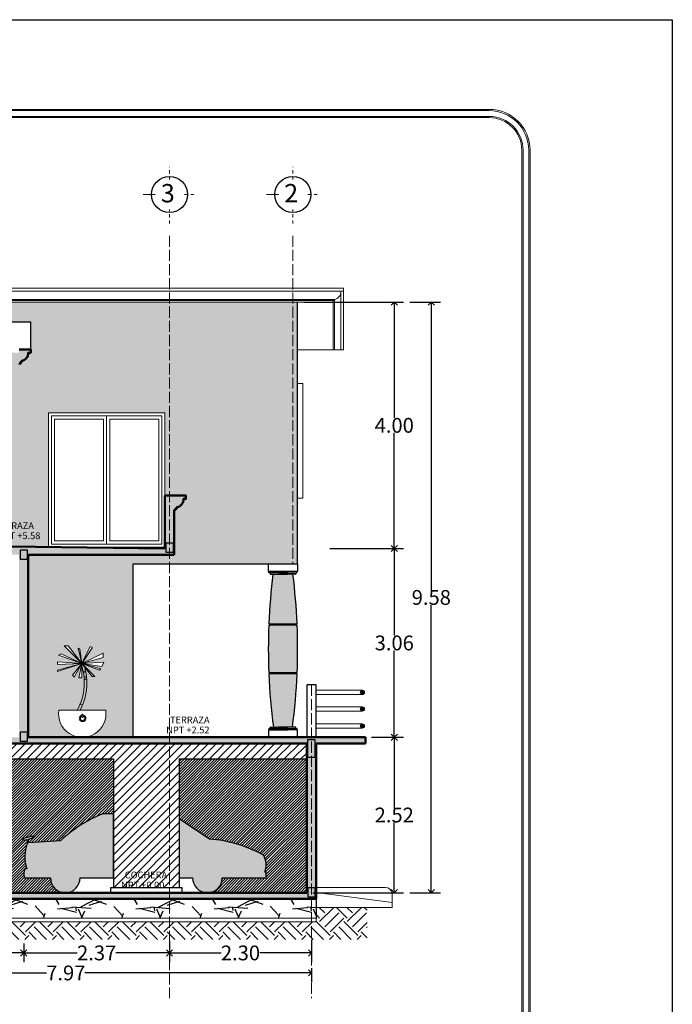
# Model space of a CAD drawing. Units: millimetres. Extents: x 2060 to 2348, y 1071 to 1131.
# Drawn here: x 2327 to 2348, y 1100 to 1131 of the extents above; entities that cross this region are included whole.
import ezdxf

# ---------------------------------------------------------------- set-up
doc = ezdxf.new("R2010")
doc.units = ezdxf.units.MM
doc.header["$LTSCALE"] = 0.015
doc.linetypes.add('ACAD_ISO02W100', pattern=[15, 12, -3])
doc.linetypes.add('HIDDEN', pattern=[0.375, 0.25, -0.125])
for name, color, linetype, lineweight in [('CIMENTACION', 30, 'Continuous', 20), ('COTAS', 7, 'Continuous', 9), ('CUADRO', 8, 'Continuous', 0), ('DETALLES', 252, 'Continuous', 15), ('HACHT', 250, 'Continuous', 5), ('hatch muro', 251, 'Continuous', 5), ('MOB', 252, 'Continuous', 13), ('MURO', 172, 'Continuous', 50), ('proyección', 3, 'HIDDEN', 9), ('texto', 7, 'Continuous', 18)]:
    doc.layers.add(name, color=color, linetype=linetype, lineweight=lineweight)
doc.layers.add('proyecciones losas-200', color=200, linetype='ACAD_ISO02W100')
doc.styles.add('ARIAL', font='arial.ttf')
doc.dimstyles.new('esc75', dxfattribs={"dimscale": 0.9995, "dimtxt": 0.24, "dimasz": 0.1, "dimexe": 0.15, "dimexo": 0.1, "dimgap": 0, "dimtad": 0, "dimtih": 1, "dimtoh": 1, "dimzin": 0, "dimdsep": 46, "dimtxsty": 'ARIAL', "dimblk": 'OPEN90', "dimcen": 0.09, "dimaunit": 1, "dimadec": 1, "dimazin": 0, "dimtfac": 1, "dimtofl": 0, "dimtmove": 0, "dimatfit": 2, "dimldrblk": 'CLOSEDBLANK', "dimfxl": 1, "dimtolj": 1, "dimtzin": 0, "dimarcsym": 0})

# ---------------------------------------------------------------- blocks, each defined once
blk = doc.blocks.new('_Open90')
at = {"color": 0, "linetype": 'ByBlock', "lineweight": -2}
for p, q in [((0, 0), (-1, 0)), ((-0.5, 0.5), (0, 0)), ((0, 0), (-0.5, -0.5))]:
    blk.add_line(p, q, dxfattribs=at)
blk = doc.blocks.new('*D341')
at = {"layer": 'COTAS', "color": 0, "lineweight": -2, "ltscale": 0.05, "transparency": 16777216}
for p, q in [((1761.531, 1118.163), (1761.531, 1117.861)), ((1760.481, 1118.011), (1760.655, 1118.011)), ((1761.431, 1118.011), (1761.257, 1118.011)), ((1760.381, 1117.977), (1760.381, 1117.861))]:
    blk.add_line(p, q, dxfattribs=at)
at = {"layer": 'Defpoints', "color": 0, "ltscale": 0.05, "transparency": 16777216}
for p in [(1761.531, 1118.263), (1760.381, 1118.077), (1761.531, 1118.011)]:
    blk.add_point(p, dxfattribs=at)
at = {"layer": 'COTAS', "color": 0, "lineweight": -2, "ltscale": 0.05, "transparency": 16777216, "xscale": 0.09995000000000001, "yscale": 0.09995000000000001, "zscale": 0.09995000000000001, "rotation": 180}
blk.add_blockref('_Open90', (1760.381, 1118.011), dxfattribs=at)
at = {"layer": 'COTAS', "color": 0, "lineweight": -2, "ltscale": 0.05, "transparency": 16777216, "xscale": 0.09995000000000001, "yscale": 0.09995000000000001, "zscale": 0.09995000000000001}
blk.add_blockref('_Open90', (1761.531, 1118.011), dxfattribs=at)
at = {"layer": 'COTAS', "color": 0, "ltscale": 0.05, "transparency": 16777216, "insert": (1760.956, 1118.011), "char_height": 0.2399, "attachment_point": 5, "style": 'ARIAL'}
blk.add_mtext('\\A1;1.15', dxfattribs=at)
blk = doc.blocks.new('_ClosedBlank')
at = {"color": 0, "linetype": 'ByBlock', "lineweight": -2}
for p, q in [((-1, 0.17), (0, 0)), ((-1, 0.17), (-1, -0.17)), ((0, 0), (-1, -0.17))]:
    blk.add_line(p, q, dxfattribs=at)
blk = doc.blocks.new('*D342')
at = {"layer": 'COTAS', "color": 0, "lineweight": -2, "ltscale": 0.05, "transparency": 16777216}
for p, q in [((1761.531, 1118.163), (1761.531, 1117.861)), ((1763.896, 1118.206), (1763.896, 1117.861)), ((1761.631, 1118.011), (1762.4, 1118.011)), ((1763.796, 1118.011), (1763.027, 1118.011))]:
    blk.add_line(p, q, dxfattribs=at)
at = {"layer": 'Defpoints', "color": 0, "ltscale": 0.05, "transparency": 16777216}
for p in [(1763.896, 1118.306), (1761.531, 1118.263), (1763.896, 1118.011)]:
    blk.add_point(p, dxfattribs=at)
at = {"layer": 'COTAS', "color": 0, "lineweight": -2, "ltscale": 0.05, "transparency": 16777216, "xscale": 0.09995000000000001, "yscale": 0.09995000000000001, "zscale": 0.09995000000000001, "rotation": 180}
blk.add_blockref('_Open90', (1761.531, 1118.011), dxfattribs=at)
at = {"layer": 'COTAS', "color": 0, "lineweight": -2, "ltscale": 0.05, "transparency": 16777216, "xscale": 0.09995000000000001, "yscale": 0.09995000000000001, "zscale": 0.09995000000000001}
blk.add_blockref('_Open90', (1763.896, 1118.011), dxfattribs=at)
at = {"layer": 'COTAS', "color": 0, "ltscale": 0.05, "transparency": 16777216, "insert": (1762.714, 1118.011), "char_height": 0.2399, "attachment_point": 5, "style": 'ARIAL'}
blk.add_mtext('\\A1;2.37', dxfattribs=at)
blk = doc.blocks.new('*D343')
at = {"layer": 'COTAS', "color": 0, "lineweight": -2, "ltscale": 0.05, "transparency": 16777216}
for p, q in [((1763.896, 1118.206), (1763.896, 1117.861)), ((1766.196, 1118.227), (1766.196, 1117.861)), ((1763.996, 1118.011), (1764.733, 1118.011)), ((1766.096, 1118.011), (1765.359, 1118.011))]:
    blk.add_line(p, q, dxfattribs=at)
at = {"layer": 'Defpoints', "color": 0, "ltscale": 0.05, "transparency": 16777216}
for p in [(1763.896, 1118.306), (1766.196, 1118.327), (1766.196, 1118.011)]:
    blk.add_point(p, dxfattribs=at)
at = {"layer": 'COTAS', "color": 0, "lineweight": -2, "ltscale": 0.05, "transparency": 16777216, "xscale": 0.09995000000000001, "yscale": 0.09995000000000001, "zscale": 0.09995000000000001, "rotation": 180}
blk.add_blockref('_Open90', (1763.896, 1118.011), dxfattribs=at)
at = {"layer": 'COTAS', "color": 0, "lineweight": -2, "ltscale": 0.05, "transparency": 16777216, "xscale": 0.09995000000000001, "yscale": 0.09995000000000001, "zscale": 0.09995000000000001}
blk.add_blockref('_Open90', (1766.196, 1118.011), dxfattribs=at)
at = {"layer": 'COTAS', "color": 0, "ltscale": 0.05, "transparency": 16777216, "insert": (1765.046, 1118.011), "char_height": 0.2399, "attachment_point": 5, "style": 'ARIAL'}
blk.add_mtext('\\A1;2.30', dxfattribs=at)
blk = doc.blocks.new('*D344')
at = {"layer": 'COTAS', "color": 0, "lineweight": -2, "ltscale": 0.05, "transparency": 16777216}
for p, q in [((1758.331, 1117.687), (1761.903, 1117.687)), ((1766.096, 1117.687), (1762.524, 1117.687)), ((1766.196, 1117.762), (1766.196, 1117.537)), ((1758.231, 1117.613), (1758.231, 1117.537))]:
    blk.add_line(p, q, dxfattribs=at)
at = {"layer": 'Defpoints', "color": 0, "ltscale": 0.05, "transparency": 16777216}
for p in [(1766.196, 1117.861), (1758.231, 1117.713), (1766.196, 1117.687)]:
    blk.add_point(p, dxfattribs=at)
at = {"layer": 'COTAS', "color": 0, "lineweight": -2, "ltscale": 0.05, "transparency": 16777216, "xscale": 0.09995000000000001, "yscale": 0.09995000000000001, "zscale": 0.09995000000000001, "rotation": 180}
blk.add_blockref('_Open90', (1758.231, 1117.687), dxfattribs=at)
at = {"layer": 'COTAS', "color": 0, "lineweight": -2, "ltscale": 0.05, "transparency": 16777216, "xscale": 0.09995000000000001, "yscale": 0.09995000000000001, "zscale": 0.09995000000000001}
blk.add_blockref('_Open90', (1766.196, 1117.687), dxfattribs=at)
at = {"layer": 'COTAS', "color": 0, "ltscale": 0.05, "transparency": 16777216, "insert": (1762.214, 1117.687), "char_height": 0.2399, "attachment_point": 5, "style": 'ARIAL'}
blk.add_mtext('\\A1;7.97', dxfattribs=at)
blk = doc.blocks.new('*D363')
at = {"layer": 'COTAS', "color": 0, "lineweight": -2, "ltscale": 0.05, "transparency": 16777216}
for p, q in [((1767.171, 1121.507), (1767.689, 1121.507)), ((1767.539, 1121.407), (1767.539, 1120.369)), ((1767.539, 1119.086), (1767.539, 1120.124)), ((1766.221, 1118.987), (1767.689, 1118.987))]:
    blk.add_line(p, q, dxfattribs=at)
at = {"layer": 'Defpoints', "color": 0, "ltscale": 0.05, "transparency": 16777216}
for p in [(1767.071, 1121.507), (1767.539, 1121.507), (1766.121, 1118.987)]:
    blk.add_point(p, dxfattribs=at)
at = {"layer": 'COTAS', "color": 0, "lineweight": -2, "ltscale": 0.05, "transparency": 16777216, "xscale": 0.09995000000000001, "yscale": 0.09995000000000001, "zscale": 0.09995000000000001}
for p, rotation in [((1767.539, 1121.507), 90), ((1767.539, 1118.987), 270)]:
    blk.add_blockref('_Open90', p, dxfattribs=dict(at, rotation=rotation))
at = {"layer": 'COTAS', "color": 0, "ltscale": 0.05, "transparency": 16777216, "insert": (1767.539, 1120.247), "char_height": 0.2399, "attachment_point": 5, "style": 'ARIAL'}
blk.add_mtext('\\A1;2.52', dxfattribs=at)
blk = doc.blocks.new('*D364')
at = {"layer": 'COTAS', "color": 0, "lineweight": -2, "ltscale": 0.05, "transparency": 16777216}
for p, q in [((1766.494, 1124.567), (1767.689, 1124.567)), ((1767.539, 1124.467), (1767.539, 1123.159)), ((1767.539, 1121.606), (1767.539, 1122.914)), ((1767.171, 1121.507), (1767.689, 1121.507))]:
    blk.add_line(p, q, dxfattribs=at)
at = {"layer": 'Defpoints', "color": 0, "ltscale": 0.05, "transparency": 16777216}
for p in [(1766.394, 1124.567), (1767.539, 1124.567), (1767.071, 1121.507)]:
    blk.add_point(p, dxfattribs=at)
at = {"layer": 'COTAS', "color": 0, "lineweight": -2, "ltscale": 0.05, "transparency": 16777216, "xscale": 0.09995000000000001, "yscale": 0.09995000000000001, "zscale": 0.09995000000000001}
for p, rotation in [((1767.539, 1124.567), 90), ((1767.539, 1121.507), 270)]:
    blk.add_blockref('_Open90', p, dxfattribs=dict(at, rotation=rotation))
at = {"layer": 'COTAS', "color": 0, "ltscale": 0.05, "transparency": 16777216, "insert": (1767.539, 1123.037), "char_height": 0.2399, "attachment_point": 5, "style": 'ARIAL'}
blk.add_mtext('\\A1;3.06', dxfattribs=at)
blk = doc.blocks.new('*D365')
at = {"layer": 'COTAS', "color": 0, "lineweight": -2, "ltscale": 0.05, "transparency": 16777216}
for p, q in [((1766.071, 1128.563), (1767.689, 1128.563)), ((1767.539, 1128.463), (1767.539, 1126.687)), ((1767.539, 1124.666), (1767.539, 1126.442)), ((1766.494, 1124.567), (1767.689, 1124.567))]:
    blk.add_line(p, q, dxfattribs=at)
at = {"layer": 'Defpoints', "color": 0, "ltscale": 0.05, "transparency": 16777216}
for p in [(1765.971, 1128.563), (1767.539, 1128.563), (1766.394, 1124.567)]:
    blk.add_point(p, dxfattribs=at)
at = {"layer": 'COTAS', "color": 0, "lineweight": -2, "ltscale": 0.05, "transparency": 16777216, "xscale": 0.09995000000000001, "yscale": 0.09995000000000001, "zscale": 0.09995000000000001}
for p, rotation in [((1767.539, 1128.563), 90), ((1767.539, 1124.567), 270)]:
    blk.add_blockref('_Open90', p, dxfattribs=dict(at, rotation=rotation))
at = {"layer": 'COTAS', "color": 0, "ltscale": 0.05, "transparency": 16777216, "insert": (1767.539, 1126.565), "char_height": 0.2399, "attachment_point": 5, "style": 'ARIAL'}
blk.add_mtext('\\A1;4.00', dxfattribs=at)
blk = doc.blocks.new('*D366')
at = {"layer": 'COTAS', "color": 0, "lineweight": -2, "ltscale": 0.05, "transparency": 16777216}
for p, q in [((1767.789, 1128.563), (1768.29, 1128.563)), ((1768.14, 1128.463), (1768.14, 1123.897)), ((1768.14, 1119.086), (1768.14, 1123.652)), ((1767.789, 1118.987), (1768.29, 1118.987))]:
    blk.add_line(p, q, dxfattribs=at)
at = {"layer": 'Defpoints', "color": 0, "ltscale": 0.05, "transparency": 16777216}
for p in [(1767.689, 1128.563), (1767.689, 1118.987), (1768.14, 1118.987)]:
    blk.add_point(p, dxfattribs=at)
at = {"layer": 'COTAS', "color": 0, "lineweight": -2, "ltscale": 0.05, "transparency": 16777216, "xscale": 0.09995000000000001, "yscale": 0.09995000000000001, "zscale": 0.09995000000000001}
for p, rotation in [((1768.14, 1128.563), 90), ((1768.14, 1118.987), 270)]:
    blk.add_blockref('_Open90', p, dxfattribs=dict(at, rotation=rotation))
at = {"layer": 'COTAS', "color": 0, "ltscale": 0.05, "transparency": 16777216, "insert": (1768.14, 1123.775), "char_height": 0.2399, "attachment_point": 5, "style": 'ARIAL'}
blk.add_mtext('\\A1;9.58', dxfattribs=at)
blk = doc.blocks.new('C2')
at = {"ltscale": 0.05}
h = blk.add_hatch(color=256, dxfattribs=at)
h.set_gradient(color1=(181, 181, 181), color2=(219, 219, 219), one_color=1, tint=0.86, name='SPHERICAL')
h.paths.add_polyline_path([(1766.989, 1122.235, 1), (1767.058, 1122.235, 1)])
h = blk.add_hatch(color=256, dxfattribs=at)
h.set_gradient(color1=(181, 181, 181), color2=(219, 219, 219), one_color=1, tint=0.86, name='SPHERICAL')
h.paths.add_polyline_path([(1767.058, 1121.966, 1), (1766.989, 1121.966, 1)])
h = blk.add_hatch(color=256, dxfattribs=at)
h.set_gradient(color1=(181, 181, 181), color2=(219, 219, 219), one_color=1, tint=0.86, name='SPHERICAL')
h.paths.add_polyline_path([(1767.058, 1121.69, 1), (1766.989, 1121.69, 1)])
h = blk.add_hatch(dxfattribs=at)
h.set_pattern_fill('GRAVEL', color=256, scale=0.05, style=0)
h.set_pattern_definition([(228.0128, (0.9144, 1.27), (-10.160008633, -11.4300140448), [0.1708605, -16.91525]), (184.9697, (0.8001, 1.143), (15.2400246531, 1.2699910377), [0.2932025, -29.027]), (132.5104, (0.508, 1.1176), (12.6999907592, -13.9700136462), [0.206741, -20.46735]), (267.2737, (0.0127, 0.8001), (1.2699944854, 25.3999918267), [0.2670025, -26.4332]), (292.8337, (0, 0.5334), (-6.3500180278, 15.240008665), [0.261817, -25.9199]), (357.2737, (0.1016, 0.2921), (-25.3999918267, 1.2699944854), [0.2670025, -26.4332]), (37.6942, (0.3683, 0.2794), (-16.5100104306, -12.6999886785), [0.353097, -34.95655]), (72.2553, (0.6477, 0.4953), (8.8900177827, 27.940008103), [0.33336, -33.00265]), (121.4296, (0.7493, 0.8128), (-10.1600026176, 16.50998058), [0.2679065, -26.52275]), (175.2364, (0.6096, 1.0414), (13.9699890265, -1.2699880814), [0.3058565, -14.98695]), (222.3974, (0.3048, 1.0668), (-15.2400004586, -13.9699818253), [0.395539, -39.1584]), (138.8141, (1.27, 0.7874), (-8.889994337, 7.6199882786), [0.1350025, -13.3653]), (171.4692, (1.1684, 0.8763), (16.5099747978, -2.5400064), [0.256841, -25.4273]), (225, (0.9144, 0.9144), (-3e-16, -1.26999913), [0.1796045, -1.616445]), (203.1986, (0.8255, 1.0668), (6.350021413, 2.540011137), [0.0967205, -9.5753]), (291.8014, (0.7366, 1.0287), (-1.27000089, 3.810002454), [0.136783, -6.7024]), (30.9638, (0.7874, 0.9017), (3.809995977, 2.54000198), [0.22216, -7.18315]), (161.5651, (0.9779, 1.016), (2.54000116, -1.26999811), [0.1606435, -3.85545]), (16.3895, (0, 1.0287), (12.700007007, 3.809992075), [0.225044, -22.2794]), (70.3462, (0.2159, 1.0922), (-5.0799858443, -13.9699802443), [0.1887995, -18.6911]), (293.1986, (0.9779, 1.27), (-2.540011137, 6.350021413), [0.19344, -9.4786]), (343.6105, (1.0541, 1.0922), (-12.700007007, 3.809992075), [0.225044, -22.2794]), (339.444, (0, 0.2413), (-6.350007882, 2.539996918), [0.2170175, -10.63385]), (294.7751, (0.2032, 0.1651), (-6.349985202, 13.969993513), [0.181836, -18.0018]), (66.8014, (0.9906, 0), (2.540011137, 6.350021413), [0.19344, -9.4786]), (17.354, (1.0668, 0.1778), (-16.510000891, -5.0799923378), [0.2128915, -21.0762]), (69.444, (0.3683, 0), (-2.539996918, -6.350007882), [0.108509, -10.7424]), (101.3099, (0.9144, 0), (-1.26999373, 5.07998373), [0.0647575, -6.411]), (165.9638, (0.9017, 0.0635), (3.810002677, -1.2699978), [0.261817, -4.974525]), (186.009, (0.6477, 0.127), (12.6999812722, 1.2699970343), [0.2426335, -24.0207]), (303.6901, (0.7874, 0.7874), (-1.270000436, 2.53999755), [0.183162, -4.39589]), (353.1572, (0.889, 0.635), (21.5900089283, -2.5400113758), [0.3197785, -31.658]), (60.9454, (1.2065, 0.5969), (-5.079988183, -8.8899788054), [0.130754, -12.9447]), (90, (1.27, 0.7112), (-1.27, 1.27), [0.0762, -1.1938]), (120.2564, (0.6223, 0.1651), (5.0799892334, -8.8899955162), [0.1764335, -17.46695]), (48.0128, (0.5334, 0.3175), (10.160008633, 11.4300140448), [0.3417215, -16.7444]), (0, (0.762, 0.5715), (1.27, 1.27), [0.3302, -0.9398]), (325.3048, (1.0922, 0.5715), (-12.6999779955, 8.8900008452), [0.200805, -19.87965]), (254.0546, (1.2573, 0.4572), (-1.27000324, -5.080012102), [0.1849145, -9.06085]), (207.646, (1.2065, 0.2794), (-24.1299915245, -12.7000079874), [0.3010725, -29.80625]), (175.4261, (0.9398, 0.1397), (-16.5100038024, 1.2699938556), [0.3185145, -31.5329]), (175.4261, (0.9398, 0.1397), (-16.5100038024, 1.2699938556), [0.3185145, -31.5329])])
h.paths.add_polyline_path([(1758.156, 1121.407), (1757.931, 1121.407), (1757.509, 1118.576), (1766.271, 1118.576), (1766.271, 1118.887), (1758.156, 1118.887)])
at = {"layer": 'DETALLES', "ltscale": 0.05}
h = blk.add_hatch(dxfattribs=at)
h.set_pattern_fill('ANSI31', color=256, scale=0.03, style=0)
h.paths.add_polyline_path([(1764.054, 1121.157), (1766.121, 1121.157), (1766.121, 1121.407), (1759.306, 1121.407), (1759.306, 1121.327), (1759.331, 1121.327, -0.414214), (1759.356, 1121.302, -0.414214), (1759.331, 1121.277), (1759.306, 1121.277), (1759.306, 1121.157), (1762.988, 1121.157), (1762.988, 1119.065), (1764.054, 1119.065)])
at = {"layer": 'HACHT', "ltscale": 0.05}
h = blk.add_hatch(color=256, dxfattribs=at)
h.set_gradient(color1=(181, 181, 181), color2=(219, 219, 219), one_color=1, tint=0.86, name='INVSPHERICAL')
h.paths.add_polyline_path([(1765.971, 1128.563), (1750.681, 1128.563), (1750.681, 1128.241), (1761.456, 1128.241), (1761.645, 1128.241), (1761.645, 1127.796), (1761.645, 1127.743), (1761.605, 1127.743, -0.382615), (1761.5, 1127.611), (1761.5, 1127.591), (1761.48, 1127.591), (1761.48, 1127.567), (1761.456, 1127.567), (1761.456, 1127.646), (1760.456, 1127.646), (1760.456, 1124.609), (1761.931, 1124.59), (1761.931, 1126.767), (1763.821, 1126.767), (1763.821, 1125.425), (1764.162, 1125.425), (1764.162, 1125.372), (1764.122, 1125.372, -0.382615), (1764.016, 1125.24), (1764.016, 1125.22), (1763.997, 1125.22), (1763.997, 1125.196), (1763.971, 1125.196), (1763.971, 1124.467), (1761.606, 1124.467), (1761.606, 1121.507), (1762.48, 1121.507, -0.458626), (1762.099, 1121.949), (1762.861, 1121.949, -0.458626), (1762.48, 1121.507), (1763.306, 1121.507), (1763.306, 1124.317), (1765.971, 1124.317)])
h.paths.add_polyline_path([(1762.61, 1122.981), (1762.646, 1122.965), (1762.476, 1122.706), (1762.818, 1122.872), (1762.818, 1122.802), (1762.476, 1122.706), (1762.833, 1122.723), (1762.798, 1122.654), (1762.476, 1122.706), (1762.784, 1122.615), (1762.762, 1122.597), (1762.476, 1122.706), (1762.683, 1122.492), (1762.639, 1122.492), (1762.476, 1122.706), (1762.476, 1122.471), (1762.425, 1122.471), (1762.476, 1122.706), (1762.35, 1122.481), (1762.323, 1122.512), (1762.476, 1122.706), (1762.08, 1122.575), (1762.08, 1122.594), (1762.476, 1122.706), (1762.079, 1122.687), (1762.079, 1122.732), (1762.476, 1122.706), (1762.094, 1122.837), (1762.139, 1122.861), (1762.476, 1122.706), (1762.186, 1122.99), (1762.253, 1122.99), (1762.476, 1122.706), (1762.412, 1122.95), (1762.443, 1122.936), (1762.476, 1122.706)], flags=16)
h.paths.add_polyline_path([(1761.072, 1124.69), (1761.867, 1124.69), (1761.867, 1124.859), (1761.072, 1124.859)], flags=24)
h.paths.add_polyline_path([(1761.028, 1124.855), (1761.8, 1124.855), (1761.8, 1125.021), (1761.028, 1125.021)], flags=24)
h = blk.add_hatch(dxfattribs=at)
h.set_pattern_fill('ANSI36', color=256, scale=0.025, style=0)
h.paths.add_polyline_path([(1765.971, 1128.563), (1750.681, 1128.563), (1750.681, 1128.241), (1761.456, 1128.241), (1761.645, 1128.241), (1761.645, 1127.796), (1761.645, 1127.743), (1761.605, 1127.743, -0.382615), (1761.5, 1127.611), (1761.5, 1127.591), (1761.48, 1127.591), (1761.48, 1127.567), (1761.456, 1127.567), (1761.456, 1127.646), (1760.456, 1127.646), (1760.456, 1124.609), (1761.931, 1124.59), (1761.931, 1126.767), (1763.821, 1126.767), (1763.821, 1125.425), (1764.162, 1125.425), (1764.162, 1125.372), (1764.122, 1125.372, -0.382615), (1764.016, 1125.24), (1764.016, 1125.22), (1763.997, 1125.22), (1763.997, 1125.196), (1763.971, 1125.196), (1763.971, 1124.467), (1761.606, 1124.467), (1761.606, 1121.507), (1762.48, 1121.507, -0.458626), (1762.099, 1121.949), (1762.861, 1121.949, -0.458626), (1762.48, 1121.507), (1763.306, 1121.507), (1763.306, 1124.317), (1765.971, 1124.317)])
h.paths.add_polyline_path([(1762.61, 1122.981), (1762.646, 1122.965), (1762.476, 1122.706), (1762.818, 1122.872), (1762.818, 1122.802), (1762.476, 1122.706), (1762.833, 1122.723), (1762.798, 1122.654), (1762.476, 1122.706), (1762.784, 1122.615), (1762.762, 1122.597), (1762.476, 1122.706), (1762.683, 1122.492), (1762.639, 1122.492), (1762.476, 1122.706), (1762.476, 1122.471), (1762.425, 1122.471), (1762.476, 1122.706), (1762.35, 1122.481), (1762.323, 1122.512), (1762.476, 1122.706), (1762.08, 1122.575), (1762.08, 1122.594), (1762.476, 1122.706), (1762.079, 1122.687), (1762.079, 1122.732), (1762.476, 1122.706), (1762.094, 1122.837), (1762.139, 1122.861), (1762.476, 1122.706), (1762.186, 1122.99), (1762.253, 1122.99), (1762.476, 1122.706), (1762.412, 1122.95), (1762.443, 1122.936), (1762.476, 1122.706)], flags=16)
h = blk.add_hatch(color=256, dxfattribs=at)
h.set_gradient(color1=(132, 132, 132), color2=(222, 222, 222), one_color=1, tint=0.87, name='CYLINDER')
h.paths.add_polyline_path([(1765.896, 1124.15), (1765.66, 1124.15), (1765.573, 1124.15, 0.020678), (1765.506, 1123.347), (1765.963, 1123.347, 0.020678)])
h.paths.add_polyline_path([(1765.964, 1123.327), (1765.505, 1123.327, 0.019788), (1765.505, 1122.556), (1765.964, 1122.556, 0.019788)])
h.paths.add_polyline_path([(1765.963, 1122.535), (1765.506, 1122.535, 0.022215), (1765.58, 1121.673), (1765.809, 1121.673), (1765.889, 1121.673, 0.022215)])
h = blk.add_hatch(dxfattribs=at)
h.set_pattern_fill('EARTH', color=256, scale=0.05, angle=45, style=0)
h.paths.add_polyline_path([(1751.162, 1121.407), (1750.917, 1121.407), (1750.917, 1121.457), (1750.58, 1121.457), (1750.58, 1120.585), (1757.249, 1120.585), (1756.771, 1118.231), (1767.098, 1118.231), (1767.098, 1118.75), (1766.271, 1118.75), (1766.271, 1118.576), (1766.271, 1118.517), (1757.509, 1118.517), (1757.509, 1118.576), (1757.834, 1120.756), (1753.306, 1120.756), (1752.706, 1120.756), (1752.706, 1120.807), (1753.044, 1121.407), (1751.425, 1121.407), (1751.425, 1121.101), (1751.831, 1120.911), (1751.831, 1120.853), (1751.293, 1120.853), (1750.756, 1120.853), (1750.756, 1120.911), (1751.162, 1121.101)])
h.paths.add_polyline_path([(1757.931, 1121.407), (1753.306, 1121.407), (1753.306, 1120.807), (1753.306, 1120.756), (1757.834, 1120.756)], flags=17)
h = blk.add_hatch(dxfattribs=at)
h.set_pattern_fill('ANSI31', color=256, scale=0.01, style=0)
h.paths.add_polyline_path([(1762.988, 1121.157), (1759.331, 1121.147, -0.414214), (1759.356, 1121.122, -0.414214), (1759.331, 1121.097), (1759.306, 1121.097), (1759.306, 1120.967), (1759.331, 1120.967, -0.414214), (1759.356, 1120.942, -0.414214), (1759.331, 1120.917), (1759.306, 1120.917), (1759.306, 1120.787), (1759.331, 1120.787, -0.414214), (1759.356, 1120.762, -0.414214), (1759.331, 1120.737), (1759.306, 1120.737), (1759.306, 1120.607), (1759.331, 1120.607, -0.414214), (1759.356, 1120.582, -0.414214), (1759.331, 1120.557), (1759.306, 1120.557), (1759.306, 1120.427), (1759.331, 1120.427, -0.414214), (1759.356, 1120.402, -0.414214), (1759.331, 1120.377), (1759.306, 1120.377), (1759.306, 1120.247), (1759.331, 1120.247, -0.414214), (1759.356, 1120.222, -0.414214), (1759.331, 1120.197), (1759.306, 1120.197), (1759.306, 1120.067), (1759.631, 1120.067, -0.414214), (1759.656, 1120.042, -0.414214), (1759.631, 1120.017), (1759.606, 1120.017), (1759.606, 1119.887), (1759.931, 1119.887, -0.414214), (1759.956, 1119.862, -0.414214), (1759.931, 1119.837), (1759.906, 1119.837), (1759.906, 1119.707), (1760.231, 1119.707, -0.414214), (1760.256, 1119.682, -0.414214), (1760.231, 1119.657), (1760.206, 1119.657), (1760.206, 1119.527), (1760.531, 1119.527, -0.414214), (1760.556, 1119.502, -0.414214), (1760.531, 1119.477), (1760.506, 1119.477), (1760.506, 1119.347), (1760.831, 1119.347, -0.414214), (1760.856, 1119.322, -0.414214), (1760.831, 1119.297), (1760.806, 1119.297), (1760.806, 1119.167), (1761.131, 1119.167, -0.414214), (1761.156, 1119.142, -0.414214), (1761.131, 1119.117), (1761.106, 1119.117), (1761.106, 1118.987), (1762.197, 1118.987, -0.404164), (1761.965, 1119.226), (1761.543, 1119.226, -0.174604), (1761.552, 1119.377), (1761.582, 1119.377, -0.16961), (1761.588, 1119.786), (1761.588, 1119.848), (1761.557, 1119.839), (1761.54, 1119.847), (1761.509, 1119.862), (1761.695, 1119.911), (1761.676, 1119.875), (1761.61, 1119.855), (1761.61, 1119.796), (1762.129, 1119.83, -0.092256), (1762.819, 1120.268), (1762.988, 1120.268)])
h.paths.add_polyline_path([(1766.121, 1121.157), (1764.054, 1121.157), (1764.054, 1120.184), (1764.541, 1119.857, -0.10808), (1765.42, 1119.595, -0.21224), (1765.443, 1119.319), (1765.461, 1119.319), (1765.461, 1119.226), (1764.75, 1119.226, -0.404164), (1764.518, 1118.987), (1766.121, 1118.987)])
h.paths.add_polyline_path([(1759.71, 1119.899), (1759.826, 1119.899), (1759.826, 1120.021), (1759.71, 1120.021)], flags=24)
h.paths.add_polyline_path([(1760.01, 1119.721), (1760.126, 1119.721), (1760.126, 1119.843), (1760.01, 1119.843)], flags=24)
h.paths.add_polyline_path([(1760.31, 1119.539), (1760.426, 1119.539), (1760.426, 1119.663), (1760.31, 1119.663)], flags=24)
h.paths.add_polyline_path([(1760.61, 1119.361), (1760.726, 1119.361), (1760.726, 1119.483), (1760.61, 1119.483)], flags=24)
h.paths.add_polyline_path([(1760.91, 1119.181), (1761.026, 1119.181), (1761.026, 1119.303), (1760.91, 1119.303)], flags=24)
h = blk.add_hatch(color=256, dxfattribs=at)
h.set_gradient(color1=(181, 181, 181), color2=(219, 219, 219), one_color=1, tint=0.86, name='INVSPHERICAL')
edge = h.paths.add_edge_path()
edge.add_line((1764.541, 1119.857), (1764.054, 1120.184))
edge.add_line((1764.054, 1120.184), (1764.054, 1119.226))
edge.add_line((1764.054, 1119.226), (1764.27, 1119.226))
edge.add_arc((1764.51, 1119.226), 0.24, 180, 268.0271)
edge.add_line((1764.502, 1118.987), (1764.518, 1118.987))
edge.add_arc((1764.51, 1119.226), 0.24, 271.9729, 360)
edge.add_line((1764.75, 1119.226), (1765.461, 1119.226))
edge.add_line((1765.461, 1119.226), (1765.461, 1119.319))
edge.add_line((1765.461, 1119.319), (1765.443, 1119.319))
edge.add_arc((1765.121, 1119.431), 0.34, 340.7671, 388.6976)
edge.add_arc((1764.38, 1117.717), 2.146, 61.0078, 85.6822)
edge = h.paths.add_edge_path()
edge.add_line((1762.988, 1120.268), (1762.819, 1120.268))
edge.add_arc((1763.651, 1118.194), 2.235, 111.8504, 132.9342)
edge.add_line((1762.129, 1119.83), (1761.61, 1119.796))
edge.add_line((1761.61, 1119.796), (1761.61, 1119.855))
edge.add_line((1761.61, 1119.855), (1761.676, 1119.875))
edge.add_line((1761.676, 1119.875), (1761.695, 1119.911))
edge.add_line((1761.695, 1119.911), (1761.509, 1119.862))
edge.add_line((1761.509, 1119.862), (1761.54, 1119.847))
edge.add_line((1761.54, 1119.847), (1761.557, 1119.839))
edge.add_line((1761.557, 1119.839), (1761.588, 1119.848))
edge.add_line((1761.588, 1119.848), (1761.588, 1119.786))
edge.add_arc((1762.171, 1119.573), 0.621, 159.9189, 198.4242)
edge.add_line((1761.582, 1119.377), (1761.552, 1119.377))
edge.add_arc((1761.756, 1119.29), 0.222, 157.0828, 196.6997)
edge.add_line((1761.543, 1119.226), (1761.965, 1119.226))
edge.add_arc((1762.205, 1119.226), 0.24, 180, 268.0271)
edge.add_line((1762.197, 1118.987), (1762.214, 1118.987))
edge.add_arc((1762.205, 1119.226), 0.24, 271.9729, 360)
edge.add_line((1762.445, 1119.226), (1762.634, 1119.226))
edge.add_line((1762.634, 1119.226), (1762.988, 1119.226))
edge.add_line((1762.988, 1119.226), (1762.988, 1120.268))
at = {"layer": 'hatch muro', "ltscale": 0.05}
h = blk.add_hatch(color=256, dxfattribs=at)
h.set_gradient(color1=(184, 184, 184), color2=(209, 209, 209), one_color=1, tint=0.82, name='SPHERICAL')
h.paths.add_polyline_path([(1760.456, 1127.646), (1761.456, 1127.646), (1761.456, 1127.618), (1761.456, 1127.567), (1761.48, 1127.567), (1761.48, 1127.591), (1761.5, 1127.591), (1761.5, 1127.611, 0.382615), (1761.605, 1127.743), (1761.645, 1127.743), (1761.645, 1127.796), (1761.456, 1127.796), (1761.456, 1127.746), (1750.681, 1127.746), (1750.681, 1127.796), (1750.492, 1127.796), (1750.492, 1127.743), (1750.532, 1127.743, 0.382615), (1750.637, 1127.611), (1750.637, 1127.591), (1750.657, 1127.591), (1750.657, 1127.567), (1750.681, 1127.567), (1750.681, 1127.646), (1750.73, 1127.646), (1751.181, 1127.646), (1751.181, 1126.767), (1751.331, 1126.767), (1751.331, 1127.646), (1756.356, 1127.646), (1756.356, 1124.733), (1755.756, 1124.733), (1755.756, 1124.567), (1751.331, 1124.567), (1751.331, 1125.367), (1751.181, 1125.367), (1751.181, 1124.467), (1753.156, 1124.467), (1753.156, 1123.707), (1753.306, 1123.707), (1753.306, 1124.467), (1758.156, 1124.467), (1758.156, 1121.507), (1753.898, 1121.507), (1753.898, 1121.577), (1753.306, 1121.577), (1753.306, 1122.411), (1753.931, 1122.411, 0.414214), (1753.956, 1122.436, 0.414214), (1753.931, 1122.461), (1753.306, 1122.461), (1753.306, 1122.507), (1753.156, 1122.507), (1753.156, 1121.507), (1750.917, 1121.507), (1750.917, 1121.407), (1758.156, 1121.407), (1758.156, 1118.887), (1766.271, 1118.887), (1766.271, 1121.407), (1767.071, 1121.407), (1767.071, 1121.507), (1766.271, 1121.507), (1761.606, 1121.507), (1761.606, 1124.467), (1763.971, 1124.467), (1763.971, 1125.196), (1763.997, 1125.196), (1763.997, 1125.22), (1764.016, 1125.22), (1764.016, 1125.24, 0.382615), (1764.122, 1125.372), (1764.162, 1125.372), (1764.162, 1125.425), (1763.821, 1125.425), (1763.821, 1124.567), (1760.456, 1124.609)])
h.paths.add_polyline_path([(1756.506, 1124.677), (1758.156, 1124.677), (1758.156, 1124.567), (1756.506, 1124.567)], flags=16)
h.paths.add_polyline_path([(1756.506, 1124.717), (1756.506, 1127.646), (1758.156, 1127.646), (1758.156, 1124.717)], flags=16)
h.paths.add_polyline_path([(1758.306, 1127.646), (1760.306, 1127.646), (1760.306, 1124.567), (1760.306, 1121.507), (1759.306, 1121.507), (1759.306, 1121.407), (1766.121, 1121.407), (1766.121, 1118.987), (1758.306, 1118.987), (1758.306, 1120.967), (1759.306, 1120.967), (1759.306, 1121.097), (1759.331, 1121.097, 0.414214), (1759.356, 1121.122, 0.414214), (1759.331, 1121.147), (1758.306, 1121.147), (1758.306, 1124.567)], flags=16)
h.paths.add_polyline_path([(1760.456, 1124.467), (1761.456, 1124.467), (1761.456, 1121.507), (1760.456, 1121.507)], flags=16)
h.paths.add_polyline_path([(1760.568, 1121.542), (1761.363, 1121.542), (1761.363, 1121.71), (1760.568, 1121.71)], flags=8)
h.paths.add_polyline_path([(1760.628, 1121.704), (1761.326, 1121.704), (1761.326, 1121.875), (1760.628, 1121.875)], flags=8)
h.paths.add_polyline_path([(1756.573, 1124.727), (1757.368, 1124.727), (1757.368, 1124.896), (1756.573, 1124.896)], flags=8)
h.paths.add_polyline_path([(1756.689, 1124.884), (1757.192, 1124.884), (1757.192, 1125.088), (1756.689, 1125.088)], flags=8)
h.paths.add_polyline_path([(1763.082, 1119.027), (1763.877, 1119.027), (1763.877, 1119.196), (1763.082, 1119.196)], flags=8)
h.paths.add_polyline_path([(1763.142, 1119.19), (1763.968, 1119.19), (1763.968, 1119.361), (1763.142, 1119.361)], flags=8)
at = {"ltscale": 0.05}
for p, q in [((1765.971, 1124.317), (1765.971, 1128.563)), ((1750.492, 1128.241), (1761.645, 1128.241)), ((1761.645, 1127.796), (1761.645, 1128.241)), ((1763.306, 1124.317), (1765.971, 1124.317)), ((1763.306, 1121.507), (1763.306, 1124.317)), ((1766.271, 1122.357), (1766.121, 1122.357)), ((1766.121, 1122.357), (1766.121, 1121.507)), ((1766.271, 1121.507), (1766.271, 1122.357)), ((1766.271, 1118.887), (1766.271, 1118.576))]:
    blk.add_line(p, q, dxfattribs=at)
at = {"ltscale": 0.1}
for p, q in [((1765.533, 1124.15), (1765.809, 1124.15)), ((1765.936, 1124.15), (1765.66, 1124.15)), ((1765.515, 1123.347), (1765.515, 1123.327)), ((1765.954, 1123.347), (1765.954, 1123.327)), ((1765.516, 1122.556), (1765.516, 1122.535)), ((1765.953, 1122.556), (1765.953, 1122.535)), ((1765.533, 1121.673), (1765.809, 1121.673)), ((1765.936, 1121.673), (1765.66, 1121.673)), ((1759.306, 1121.157), (1762.988, 1121.157)), ((1762.988, 1121.157), (1762.988, 1119.065)), ((1764.054, 1121.157), (1766.121, 1121.157)), ((1764.054, 1121.157), (1764.054, 1119.065))]:
    blk.add_line(p, q, dxfattribs=at)
at = {"ltscale": 0.05}
for points in [[(1761.477, 1124.549), (1761.589, 1124.549), (1761.589, 1124.392), (1761.477, 1124.392)], [(1763.843, 1124.658), (1763.955, 1124.658), (1763.955, 1124.501), (1763.843, 1124.501)], [(1761.477, 1121.594), (1761.589, 1121.594), (1761.589, 1121.437), (1761.477, 1121.437)], [(1766.139, 1121.474), (1766.251, 1121.474), (1766.251, 1121.179), (1766.139, 1121.179)], [(1766.141, 1119.074), (1766.254, 1119.074), (1766.254, 1118.917), (1766.141, 1118.917)]]:
    blk.add_lwpolyline(points, close=True, dxfattribs=at)
at = {"ltscale": 0.1}
for points in [[(1765.498, 1124.317), (1765.971, 1124.317), (1765.971, 1124.196), (1765.498, 1124.196)], [(1765.498, 1121.507), (1765.971, 1121.507), (1765.971, 1121.627), (1765.498, 1121.627)]]:
    blk.add_lwpolyline(points, close=True, dxfattribs=at)
for points in [[(1765.809, 1124.171), (1765.505, 1124.171), (1765.505, 1124.196), (1765.809, 1124.196)], [(1765.66, 1124.171), (1765.96, 1124.171), (1765.96, 1124.196), (1765.66, 1124.196)], [(1765.964, 1123.327), (1765.505, 1123.327)], [(1765.506, 1123.347), (1765.963, 1123.347)], [(1765.505, 1122.556), (1765.964, 1122.556)], [(1765.963, 1122.535), (1765.506, 1122.535)], [(1765.809, 1121.652), (1765.505, 1121.652), (1765.505, 1121.627), (1765.809, 1121.627)], [(1765.66, 1121.652), (1765.96, 1121.652), (1765.96, 1121.627), (1765.66, 1121.627)]]:
    blk.add_lwpolyline(points, dxfattribs=at)
at = {"ltscale": 0.05}
for points in [[(1762.988, 1120.268), (1762.819, 1120.268, 0.092256), (1762.129, 1119.83), (1761.61, 1119.796), (1761.61, 1119.855), (1761.676, 1119.875), (1761.695, 1119.911), (1761.509, 1119.862), (1761.54, 1119.847), (1761.557, 1119.839), (1761.588, 1119.848), (1761.588, 1119.786, 0.16961), (1761.582, 1119.377), (1761.552, 1119.377, 0.174604), (1761.543, 1119.226), (1761.965, 1119.226, 0.404164), (1762.197, 1118.987), (1762.214, 1118.987, 0.404164), (1762.445, 1119.226), (1762.634, 1119.226), (1762.988, 1119.226)], [(1764.541, 1119.857), (1764.054, 1120.184), (1764.054, 1119.226), (1764.27, 1119.226, 0.404164), (1764.502, 1118.987), (1764.518, 1118.987, 0.404164), (1764.75, 1119.226), (1765.461, 1119.226), (1765.461, 1119.319), (1765.443, 1119.319, 0.21224), (1765.42, 1119.595, 0.10808)]]:
    blk.add_lwpolyline(points, format="xyb", close=True, dxfattribs=at)
blk.add_lwpolyline([(1764.099, 1118.987), (1764.099, 1119.065), (1762.938, 1119.065), (1762.938, 1118.987)], dxfattribs=at)
for centre in [(1763.896, 1130.307), (1765.896, 1130.307)]:
    blk.add_circle(centre, 0.293)
at = {"ltscale": 0.1}
for centre, radius, start, end in [((1775.242, 1122.94), 9.745, 172.8677, 177.606), ((1765.536, 1124.16), 0.0105, 95.0355, 252.7014), ((1756.227, 1122.94), 9.745, 2.394, 7.1323), ((1765.933, 1124.16), 0.0105, 287.2986, 84.9645), ((1775.242, 1122.94), 9.745, 177.7268, 182.2612), ((1756.227, 1122.94), 9.745, 357.7388, 2.2732), ((1775.242, 1122.94), 9.745, 182.3819, 187.4724), ((1756.227, 1122.94), 9.745, 352.5276, 357.6181), ((1765.536, 1121.663), 0.0105, 107.2986, 264.9645), ((1765.933, 1121.663), 0.0105, 275.0355, 72.7014)]:
    blk.add_arc(centre, radius, start, end, dxfattribs=at)
at = {"layer": 'CIMENTACION', "ltscale": 0.05}
blk.add_lwpolyline([(1766.271, 1118.576), (1757.509, 1118.576), (1757.931, 1121.407)], dxfattribs=at)
blk.add_lwpolyline([(1757.509, 1118.576), (1766.271, 1118.576), (1766.271, 1118.517), (1757.509, 1118.517)], close=True, dxfattribs=at)
at = {"layer": 'DETALLES'}
blk.add_line((1762.099, 1121.949), (1762.861, 1121.949), dxfattribs=at)
blk.add_lwpolyline([(1762.476, 1122.706), (1762.08, 1122.575), (1762.08, 1122.594), (1762.476, 1122.706), (1762.079, 1122.687), (1762.079, 1122.732), (1762.476, 1122.706), (1762.094, 1122.837), (1762.139, 1122.861), (1762.476, 1122.706), (1762.186, 1122.99), (1762.253, 1122.99), (1762.476, 1122.706), (1762.412, 1122.95), (1762.443, 1122.936), (1762.476, 1122.706), (1762.61, 1122.981), (1762.646, 1122.965), (1762.476, 1122.706), (1762.818, 1122.872), (1762.818, 1122.802), (1762.476, 1122.706), (1762.833, 1122.723), (1762.798, 1122.654), (1762.476, 1122.706), (1762.784, 1122.615), (1762.762, 1122.597), (1762.476, 1122.706), (1762.683, 1122.492), (1762.639, 1122.492), (1762.476, 1122.706), (1762.476, 1122.471), (1762.425, 1122.471), (1762.476, 1122.706), (1762.35, 1122.481), (1762.323, 1122.512)], close=True, dxfattribs=at)
at = {"layer": 'DETALLES', "ltscale": 0.05}
for points in [[(1767.023, 1122.269), (1766.271, 1122.269)], [(1767.023, 1122.2), (1766.271, 1122.2)], [(1767.023, 1122.001), (1766.271, 1122.001)], [(1767.023, 1121.932), (1766.271, 1121.932)], [(1767.023, 1121.724), (1766.271, 1121.724)], [(1767.023, 1121.656), (1766.271, 1121.656)], [(1766.271, 1118.988), (1767.504, 1118.826), (1767.504, 1118.75), (1766.271, 1118.75)]]:
    blk.add_lwpolyline(points, dxfattribs=at)
at = {"layer": 'DETALLES'}
for points in [[(1762.473, 1121.871), (1762.473, 1121.839)], [(1762.497, 1121.871), (1762.497, 1121.839)]]:
    blk.add_lwpolyline(points, dxfattribs=at)
at = {"layer": 'DETALLES', "ltscale": 0.05}
blk.add_lwpolyline([(1766.271, 1119.074), (1767.396, 1119.074), (1767.396, 1119.074, -0.333391), (1767.504, 1118.984), (1767.504, 1118.984), (1767.504, 1118.826)], format="xyb", dxfattribs=at)
for centre in [(1767.023, 1122.235), (1767.023, 1121.966), (1767.023, 1121.69)]:
    blk.add_circle(centre, 0.0343, dxfattribs=at)
at = {"layer": 'DETALLES'}
for centre, radius, start, end in [((1761.602, 1122.39), 0.912, 331.0356, 21.2598), ((1761.602, 1122.39), 0.952, 332.3591, 21.2598), ((1762.493, 1122.64), 0.0644, 271.8947, 303.9902), ((1762.496, 1122.622), 0.0644, 271.8947, 303.9902), ((1762.507, 1122.545), 0.0644, 271.8947, 303.9902), ((1762.51, 1122.506), 0.0644, 271.8947, 303.9902), ((1762.44, 1122.1), 0.0644, 271.8947, 303.9902), ((1762.48, 1121.891), 0.385, 171.4504, 8.5496), ((1762.485, 1121.814), 0.0532, 103.0604, 76.8802), ((1762.485, 1121.814), 0.036, 109.5204, 70.3888), ((1762.485, 1121.87), 0.0121, 5.5024, 174.4976), ((1762.485, 1121.842), 0.0123, 191.0218, 348.9782)]:
    blk.add_arc(centre, radius, start, end, dxfattribs=at)
at = {"layer": 'MOB'}
for p, q in [((1750.384, 1128.791), (1766.526, 1128.791)), ((1750.424, 1128.739), (1766.675, 1128.739)), ((1750.53, 1128.607), (1766.57, 1128.607)), ((1750.549, 1128.587), (1766.55, 1128.587)), ((1750.549, 1128.563), (1766.526, 1128.563))]:
    blk.add_line(p, q, dxfattribs=at)
for points in [[(1766.715, 1128.791), (1766.715, 1127.789), (1765.971, 1127.789)], [(1766.675, 1128.732), (1766.675, 1127.789)], [(1766.55, 1128.587), (1766.55, 1127.789)], [(1766.57, 1128.607), (1766.57, 1127.789)], [(1766.715, 1127.789), (1765.971, 1127.789)], [(1765.971, 1127.242), (1766.058, 1127.242), (1766.058, 1125.384), (1765.971, 1125.384)]]:
    blk.add_lwpolyline(points, dxfattribs=at)
blk.add_lwpolyline([(1766.526, 1128.791), (1766.715, 1128.791), (1766.715, 1128.739), (1766.675, 1128.739), (1766.675, 1128.739, -0.382615), (1766.57, 1128.607), (1766.57, 1128.607), (1766.57, 1128.587), (1766.55, 1128.587), (1766.55, 1128.563), (1766.526, 1128.563), (1766.526, 1128.563)], format="xyb", dxfattribs=at)
for points in [[(1763.821, 1126.767), (1761.931, 1126.767), (1761.931, 1124.59), (1763.821, 1124.59)], [(1763.771, 1126.717), (1761.981, 1126.717), (1761.981, 1124.64), (1763.771, 1124.64)], [(1762.876, 1126.717), (1761.981, 1126.717), (1761.981, 1124.64), (1762.876, 1124.64)], [(1762.826, 1126.667), (1762.031, 1126.667), (1762.031, 1124.69), (1762.826, 1124.69)], [(1762.876, 1126.717), (1763.771, 1126.717), (1763.771, 1124.64), (1762.876, 1124.64)], [(1762.926, 1126.667), (1763.721, 1126.667), (1763.721, 1124.69), (1762.926, 1124.69)]]:
    blk.add_lwpolyline(points, close=True, dxfattribs=at)
at = {"layer": 'MURO'}
for p, q in [((1763.821, 1125.425), (1763.821, 1124.567)), ((1763.971, 1125.196), (1763.971, 1124.467)), ((1761.606, 1124.467), (1763.971, 1124.467)), ((1761.606, 1121.507), (1761.606, 1124.467)), ((1761.606, 1121.507), (1766.271, 1121.507)), ((1766.271, 1121.507), (1767.071, 1121.507)), ((1767.071, 1121.507), (1767.071, 1121.407)), ((1759.306, 1121.407), (1766.121, 1121.407)), ((1766.121, 1118.987), (1766.121, 1121.407)), ((1766.271, 1118.887), (1766.271, 1121.407)), ((1767.071, 1121.407), (1766.271, 1121.407)), ((1758.306, 1118.987), (1766.121, 1118.987)), ((1758.156, 1118.887), (1766.271, 1118.887))]:
    blk.add_line(p, q, dxfattribs=at)
for points in [[(1761.456, 1127.796), (1761.645, 1127.796), (1761.645, 1127.743), (1761.605, 1127.743), (1761.605, 1127.743, -0.382615), (1761.5, 1127.611), (1761.5, 1127.611), (1761.5, 1127.591), (1761.48, 1127.591), (1761.48, 1127.567), (1761.456, 1127.567), (1761.456, 1127.567)], [(1763.821, 1125.425), (1764.162, 1125.425), (1764.162, 1125.372), (1764.122, 1125.372), (1764.122, 1125.372, -0.382615), (1764.016, 1125.24), (1764.016, 1125.24), (1764.016, 1125.22), (1763.997, 1125.22), (1763.997, 1125.196), (1763.971, 1125.196), (1763.971, 1125.196)]]:
    blk.add_lwpolyline(points, format="xyb", dxfattribs=at)
blk.add_lwpolyline([(1760.456, 1124.609), (1763.821, 1124.567)], dxfattribs=at)
at = {"layer": 'proyecciones losas-200', "lineweight": 0}
for p, q in [((1763.896, 1129.64), (1763.896, 1117.277)), ((1765.896, 1129.64), (1765.896, 1124.317)), ((1766.196, 1122.357), (1766.196, 1117.277))]:
    blk.add_line(p, q, dxfattribs=at)
at = {"layer": 'proyección'}
for p, q in [((1763.896, 1130.55), (1763.896, 1130.754)), ((1765.896, 1130.55), (1765.896, 1130.754)), ((1763.467, 1130.307), (1763.654, 1130.307)), ((1763.66, 1130.307), (1763.473, 1130.307)), ((1764.139, 1130.307), (1764.304, 1130.307)), ((1765.467, 1130.307), (1765.654, 1130.307)), ((1765.66, 1130.307), (1765.473, 1130.307)), ((1766.139, 1130.307), (1766.304, 1130.307)), ((1763.896, 1129.837), (1763.896, 1130.065)), ((1765.896, 1129.837), (1765.896, 1130.065))]:
    blk.add_line(p, q, dxfattribs=at)
at = {"layer": 'texto', "style": 'ARIAL'}
for s, height, p in [('3', 0.298, (1763.755, 1130.18)), ('2', 0.298, (1765.755, 1130.18)), ('TERRAZA', 0.11, (1761.055, 1124.883)), ('NPT +5.58', 0.11, (1761.1, 1124.72)), ('TERRAZA', 0.11, (1763.903, 1121.734)), ('NPT +2.52', 0.11, (1763.842, 1121.571)), ('COCHERA', 0.11, (1763.17, 1119.22)), ('NPT +0.00', 0.11, (1763.11, 1119.057))]:
    blk.add_text(s, height=height, dxfattribs=at).set_placement(p)
at = {"layer": 'COTAS', "ltscale": 0.05}
for base, p1, p2, picture, middle in [((1767.539, 1128.563), (1766.394, 1124.567), (1765.971, 1128.563), '*D365', (1767.539, 1126.565)), ((1767.539, 1124.567), (1767.071, 1121.507), (1766.394, 1124.567), '*D364', (1767.539, 1123.037))]:
    dim = blk.add_linear_dim(base=base, p1=p1, p2=p2, angle=90, dimstyle='esc75', override={"dimtmove": 1}, dxfattribs=at)
    dim.commit()
    dim.dimension.update_dxf_attribs({"geometry": picture, "text_midpoint": middle})
for base, p1, p2, picture, middle in [((1768.14, 1118.987), (1767.689, 1128.563), (1767.689, 1118.987), '*D366', (1768.14, 1123.775)), ((1767.539, 1121.507), (1766.121, 1118.987), (1767.071, 1121.507), '*D363', (1767.539, 1120.247))]:
    dim = blk.add_linear_dim(base=base, p1=p1, p2=p2, angle=90, dimstyle='esc75', dxfattribs=at)
    dim.commit()
    dim.dimension.update_dxf_attribs({"geometry": picture, "text_midpoint": middle})
for base, p1, p2, picture, middle in [((1763.8962, 1118.0114), (1761.5308, 1118.2627), (1763.8962, 1118.3064), '*D342', (1762.7135, 1118.0114)), ((1766.196, 1118.011), (1763.896, 1118.306), (1766.196, 1118.327), '*D343', (1765.046, 1118.011)), ((1761.531, 1118.011), (1760.381, 1118.077), (1761.531, 1118.263), '*D341', (1760.956, 1118.011))]:
    dim = blk.add_linear_dim(base=base, p1=p1, p2=p2, dimstyle='esc75', override={"dimtmove": 1}, dxfattribs=at)
    dim.commit()
    dim.dimension.update_dxf_attribs({"geometry": picture, "text_midpoint": middle})
dim = blk.add_linear_dim(base=(1766.1962, 1117.6866), p1=(1758.2308, 1117.7133), p2=(1766.1962, 1117.8615), dimstyle='esc75', dxfattribs=at)
dim.commit()
dim.dimension.update_dxf_attribs({"geometry": '*D344', "text_midpoint": (1762.2135, 1117.6866)})

msp = doc.modelspace()

# ---------------------------------------------------------------- linework, layer by layer
at = {"layer": 'CUADRO', "ltscale": 0.13}
for p, q in [((2341.825, 1128.551), (2263.076, 1128.551)), ((2341.825, 1128.511), (2263.076, 1128.511)), ((2341.825, 1128.326), (2263.076, 1128.326)), ((2341.825, 1128.286), (2263.076, 1128.286)), ((2342.884, 1078.984), (2342.884, 1127.228)), ((2342.884, 1078.984), (2342.884, 1127.228)), ((2342.884, 1078.984), (2342.884, 1127.228)), ((2342.884, 1078.984), (2342.884, 1127.228)), ((2342.923, 1078.968), (2342.923, 1127.228)), ((2342.923, 1078.968), (2342.923, 1127.228)), ((2343.109, 1078.891), (2343.109, 1127.228)), ((2343.109, 1078.891), (2343.109, 1127.228)), ((2343.148, 1078.875), (2343.148, 1127.228)), ((2343.148, 1078.875), (2343.148, 1127.228))]:
    msp.add_line(p, q, dxfattribs=at)
for radius, start in [(1.323, 0), (1.283, 0), (1.098, 360), (1.058, 360)]:
    msp.add_arc((2341.825, 1127.228), radius, start, 90, dxfattribs=at)
at = {"layer": 'Defpoints'}
msp.add_lwpolyline([(2257.762, 1131.46), (2347.762, 1131.46), (2347.762, 1071.46), (2257.762, 1071.46)], close=True, dxfattribs=at)

# ---------------------------------------------------------------- block references
at = {"xscale": 2, "yscale": 2, "zscale": 2}
msp.add_blockref('C2', (-1196.332, -1134.824), dxfattribs=at)

doc.saveas('drawing.dxf')
